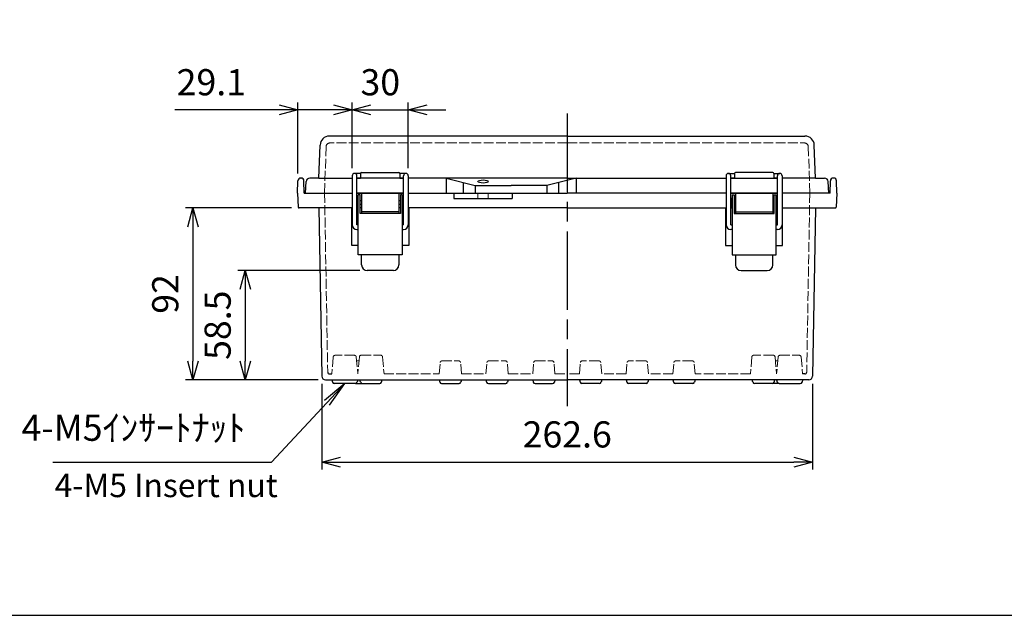
# Model space of a CAD drawing. Units: millimetres. Extents: x 0 to 3274, y 0 to 1120.
# Drawn here: x 265 to 792, y 0 to 319 of the extents above; entities that cross this region are included whole.
import ezdxf

# ---------------------------------------------------------------- set-up
doc = ezdxf.new("R2010")
doc.units = ezdxf.units.MM
doc.header["$LTSCALE"] = 3.5
doc.linetypes.add('AM_ISO02W050x2', pattern=[3.75, 3, -0.75])
doc.linetypes.add('AM_ISO08W050', pattern=[18, 12, -1.5, 3, -1.5])
for name, color, linetype, lineweight in [('AM_5', 3, 'Continuous', 25), ('AM_7', 4, 'AM_ISO08W050', 25), ('ﾄｯﾌﾟｶﾊﾞｰ', 7, 'Continuous', 25), ('ﾄｯﾌﾟｶﾊﾞｰ0', 7, 'AM_ISO02W050x2', 13), ('ﾎﾞﾃﾞｨｰ', 2, 'Continuous', 25), ('ﾎﾞﾃﾞｨｰ0', 2, 'AM_ISO02W050x2', 13), ('ﾗｯﾁ', 3, 'Continuous', 25), ('ﾗｯﾁ金具', 6, 'Continuous', 25)]:
    doc.layers.add(name, color=color, linetype=linetype, lineweight=lineweight)
doc.styles.add('ACISOTS', font='isocp.shx', dxfattribs={"height": 1, "bigfont": 'extfont.shx'})
doc.styles.get("Standard").update_dxf_attribs({"font": 'ISOCP.SHX', "bigfont": 'EXTFONT.SHX'})
doc.styles.add('takachi1', font='MS PGothic.ttf', dxfattribs={"height": 2.5})
doc.dimstyles.new('AM_ISO$0', dxfattribs={"dimtxt": 3.5, "dimasz": 2.5, "dimexe": 1, "dimexo": 1, "dimgap": 1.5, "dimtad": 1, "dimdsep": 46, "dimtxsty": 'STANDARD', "dimblk": 'OPEN30', "dimcen": 0, "dimclrd": 3, "dimclre": 3, "dimclrt": 2, "dimadec": 0, "dimazin": 2, "dimtp": 0.1, "dimtm": 0.1, "dimtfac": 0.71, "dimtmove": 0, "dimatfit": 3, "dimldrblk": 'OPEN30', "dimfxl": 1, "dimlwd": -1, "dimlwe": -1, "dimarcsym": 0})

# ---------------------------------------------------------------- blocks, each defined once
blk = doc.blocks.new('_Open30')
at = {"color": 0, "linetype": 'ByBlock', "lineweight": -2}
for p, q in [((-1, 0.268), (0, 0)), ((0, 0), (-1, -0.268)), ((0, 0), (-1, 0))]:
    blk.add_line(p, q, dxfattribs=at)
blk = doc.blocks.new('*D36')
at = {"layer": 'AM_5', "color": 3}
for p, q in [((427.04, 123.98), (427.04, 78.02)), ((689.62, 123.98), (689.62, 78.02)), ((437.04, 82.02), (679.62, 82.02))]:
    blk.add_line(p, q, dxfattribs=at)
at = {"layer": 'Defpoints', "color": 0}
for p in [(427.04, 127.98), (689.62, 127.98), (689.62, 82.02)]:
    blk.add_point(p, dxfattribs=at)
at = {"layer": 'AM_5', "color": 3, "xscale": 10, "yscale": 10, "zscale": 10, "rotation": 180}
blk.add_blockref('_Open30', (427.04, 82.02), dxfattribs=at)
at = {"layer": 'AM_5', "color": 3, "xscale": 10, "yscale": 10, "zscale": 10}
blk.add_blockref('_Open30', (689.62, 82.02), dxfattribs=at)
at = {"layer": 'AM_5', "color": 2, "insert": (558.33, 95.02), "char_height": 14, "attachment_point": 5}
blk.add_mtext('262.6', dxfattribs=at)
blk = doc.blocks.new('*D37')
at = {"layer": 'AM_5', "color": 3}
for p, q in [((447.33, 184.51), (382.13, 184.51)), ((386.13, 174.51), (386.13, 136.01)), ((425.04, 126.01), (382.13, 126.01))]:
    blk.add_line(p, q, dxfattribs=at)
at = {"layer": 'Defpoints', "color": 0}
for p in [(451.33, 184.51), (386.13, 126.01), (429.04, 126.01)]:
    blk.add_point(p, dxfattribs=at)
at = {"layer": 'AM_5', "color": 3, "xscale": 10, "yscale": 10, "zscale": 10}
for p, rotation in [((386.13, 184.51), 90), ((386.13, 126.01), 270)]:
    blk.add_blockref('_Open30', p, dxfattribs=dict(at, rotation=rotation))
at = {"layer": 'AM_5', "color": 2, "insert": (373.13, 155.26), "char_height": 14, "attachment_point": 5, "rotation": 90}
blk.add_mtext('58.5', dxfattribs=at)
blk = doc.blocks.new('*D38')
at = {"layer": 'AM_5', "color": 3}
for p, q in [((410.89, 218.01), (354.13, 218.01)), ((358.13, 208.01), (358.13, 136.01)), ((425.04, 126.01), (354.13, 126.01))]:
    blk.add_line(p, q, dxfattribs=at)
at = {"layer": 'Defpoints', "color": 0}
for p in [(414.89, 218.01), (358.13, 126.01), (429.04, 126.01)]:
    blk.add_point(p, dxfattribs=at)
at = {"layer": 'AM_5', "color": 3, "xscale": 10, "yscale": 10, "zscale": 10}
for p, rotation in [((358.13, 218.01), 90), ((358.13, 126.01), 270)]:
    blk.add_blockref('_Open30', p, dxfattribs=dict(at, rotation=rotation))
at = {"layer": 'AM_5', "color": 2, "insert": (345.12, 172.01), "char_height": 14, "attachment_point": 5, "rotation": 90}
blk.add_mtext('92', dxfattribs=at)
blk = doc.blocks.new('*D59')
at = {"layer": 'AM_5', "color": 3}
for p, q in [((443.33, 239.26), (443.33, 274.51)), ((473.33, 239.26), (473.33, 274.51)), ((433.33, 270.51), (423.33, 270.51)), ((443.33, 270.51), (473.33, 270.51)), ((483.33, 270.51), (493.33, 270.51))]:
    blk.add_line(p, q, dxfattribs=at)
at = {"layer": 'Defpoints', "color": 0}
for p in [(473.33, 270.51), (443.33, 235.26), (473.33, 235.26)]:
    blk.add_point(p, dxfattribs=at)
at = {"layer": 'AM_5', "color": 3, "xscale": 10, "yscale": 10, "zscale": 10}
blk.add_blockref('_Open30', (443.33, 270.51), dxfattribs=at)
at = {"layer": 'AM_5', "color": 3, "xscale": 10, "yscale": 10, "zscale": 10, "rotation": 180}
blk.add_blockref('_Open30', (473.33, 270.51), dxfattribs=at)
at = {"layer": 'AM_5', "color": 2, "insert": (458.33, 283.51), "char_height": 14, "attachment_point": 5}
blk.add_mtext('30', dxfattribs=at)
blk = doc.blocks.new('*D60')
at = {"layer": 'AM_5', "color": 3}
for p, q in [((414.24, 236.54), (414.24, 274.51)), ((443.33, 239.26), (443.33, 274.51)), ((404.24, 270.51), (348.43, 270.51)), ((443.33, 270.51), (414.24, 270.51)), ((453.33, 270.51), (463.33, 270.51))]:
    blk.add_line(p, q, dxfattribs=at)
at = {"layer": 'Defpoints', "color": 0}
for p in [(443.33, 270.51), (414.24, 232.54), (443.33, 235.26)]:
    blk.add_point(p, dxfattribs=at)
at = {"layer": 'AM_5', "color": 3, "xscale": 10, "yscale": 10, "zscale": 10}
blk.add_blockref('_Open30', (414.24, 270.51), dxfattribs=at)
at = {"layer": 'AM_5', "color": 3, "xscale": 10, "yscale": 10, "zscale": 10, "rotation": 180}
blk.add_blockref('_Open30', (443.33, 270.51), dxfattribs=at)
at = {"layer": 'AM_5', "color": 2, "insert": (367.94, 283.51), "char_height": 14, "attachment_point": 5}
blk.add_mtext('29.1', dxfattribs=at)
blk = doc.blocks.new('TK-A3')
blk.add_lwpolyline([(0, 0), (403, 0), (403, 280), (0, 280)], close=True)
blk = doc.blocks.new('*S71')
at = {"layer": 'AM_5', "color": 3, "linetype": 'Continuous'}
for p, q in [((439.33, 124.02), (428.43, 115.05)), ((429.77, 113.79), (439.33, 124.02)), ((431.12, 112.53), (439.33, 124.02))]:
    blk.add_line(p, q, dxfattribs=at)
at = {"layer": 'AM_5', "color": 3}
for p, q in [((400.13, 82.02), (429.77, 113.79)), ((283.23, 82.02), (400.13, 82.02))]:
    blk.add_line(p, q, dxfattribs=at)
at = {"layer": 'AM_5', "color": 2, "insert": (386.13, 89.02), "char_height": 14, "attachment_point": 9, "style": 'ACISOTS'}
blk.add_mtext('4-M5ｲﾝｻｰﾄﾅｯﾄ', dxfattribs=at)

msp = doc.modelspace()

# ---------------------------------------------------------------- linework, layer by layer
at = {"layer": 'AM_7'}
msp.add_line((558.326, 268.513), (558.326, 112.023), dxfattribs=at)
at = {"layer": 'ﾄｯﾌﾟｶﾊﾞｰ'}
for p, q in [((558.326, 256.513), (431.123, 256.513)), ((558.326, 256.513), (685.529, 256.513)), ((425.509, 234.013), (426.126, 251.688)), ((691.143, 234.013), (690.526, 251.688)), ((418.326, 226.013), (418.646, 232.118)), ((425.526, 234.013), (420.643, 234.013)), ((425.526, 234.013), (443.326, 234.013)), ((470.826, 234.013), (445.826, 234.013)), ((445.826, 234.013), (447.826, 234.013)), ((447.826, 236.513), (447.826, 234.013)), ((448.326, 237.013), (468.326, 237.013)), ((468.826, 236.513), (468.826, 234.013)), ((468.826, 234.013), (470.826, 234.013)), ((558.326, 234.013), (473.326, 234.013)), ((493.511, 234.013), (493.511, 226.013)), ((493.511, 234.013), (509.15, 230.013)), ((563.141, 234.013), (547.502, 230.013)), ((558.326, 234.013), (643.326, 234.013)), ((563.141, 234.013), (563.141, 226.013)), ((645.826, 234.013), (670.826, 234.013)), ((647.826, 234.013), (645.826, 234.013)), ((647.826, 236.513), (647.826, 234.013)), ((668.326, 237.013), (648.326, 237.013)), ((668.826, 236.513), (668.826, 234.013)), ((670.826, 234.013), (668.826, 234.013)), ((691.126, 234.013), (673.326, 234.013)), ((691.126, 234.013), (696.009, 234.013)), ((698.326, 226.013), (698.006, 232.118)), ((502.848, 226.013), (502.848, 231.625)), ((509.15, 230.013), (509.15, 226.013)), ((509.15, 230.013), (528.326, 230.013)), ((547.502, 230.013), (528.326, 230.013)), ((547.502, 230.013), (547.502, 226.013)), ((553.804, 226.013), (553.804, 231.625)), ((418.326, 226.013), (443.326, 226.013)), ((470.826, 226.013), (445.826, 226.013)), ((473.326, 226.013), (558.326, 226.013)), ((643.326, 226.013), (558.326, 226.013)), ((645.826, 226.013), (670.826, 226.013)), ((698.326, 226.013), (673.326, 226.013))]:
    msp.add_line(p, q, dxfattribs=at)
for centre, radius, start, end in [((431.123, 251.513), 5, 90, 178), ((685.529, 251.513), 5, 2, 90), ((420.643, 232.013), 2, 90, 177), ((448.326, 236.513), 0.5, 90, 180), ((468.326, 236.513), 0.5, 0, 90), ((648.326, 236.513), 0.5, 90, 180), ((668.326, 236.513), 0.5, 360, 90), ((696.009, 232.013), 2, 3, 90)]:
    msp.add_arc(centre, radius, start, end, dxfattribs=at)
msp.add_ellipse((513.326, 232.193), major_axis=(-2.8, 0), ratio=0.2876313, dxfattribs=at)
at = {"layer": 'ﾄｯﾌﾟｶﾊﾞｰ0', "ltscale": 0.5}
for p, q in [((428.476, 226.013), (429.344, 250.883)), ((558.326, 252.813), (431.343, 252.813)), ((558.326, 252.813), (685.309, 252.813)), ((688.176, 226.013), (687.308, 250.883))]:
    msp.add_line(p, q, dxfattribs=at)
for centre, start, end in [((431.343, 250.813), 90, 178), ((685.309, 250.813), 2, 90)]:
    msp.add_arc(centre, 2, start, end, dxfattribs=at)
at = {"layer": 'ﾎﾞﾃﾞｨｰ'}
for p, q in [((414.126, 226.013), (414.24, 232.54)), ((415.74, 234.013), (416.012, 234.013)), ((417.626, 226.013), (417.512, 232.54)), ((699.026, 226.013), (699.14, 232.54)), ((700.912, 234.013), (700.64, 234.013)), ((702.526, 226.013), (702.412, 232.54)), ((414.126, 226.013), (414.388, 218.496)), ((417.626, 226.013), (443.326, 226.013)), ((445.826, 226.013), (470.826, 226.013)), ((473.326, 226.013), (558.326, 226.013)), ((497.687, 226.013), (497.687, 223.013)), ((497.687, 223.013), (528.964, 223.013)), ((528.964, 226.013), (528.964, 223.013)), ((643.326, 226.013), (558.326, 226.013)), ((670.826, 226.013), (645.826, 226.013)), ((699.026, 226.013), (673.326, 226.013)), ((702.526, 226.013), (702.263, 218.496)), ((443.326, 218.013), (414.888, 218.013)), ((425.465, 218.013), (427.037, 127.978)), ((443.076, 198.013), (443.076, 218.013)), ((446.576, 218.013), (445.826, 218.013)), ((448.326, 218.013), (447.576, 218.013)), ((469.076, 218.013), (468.326, 218.013)), ((470.826, 218.013), (470.076, 218.013)), ((558.326, 218.013), (473.326, 218.013)), ((473.576, 218.013), (473.576, 198.013)), ((558.326, 218.013), (643.326, 218.013)), ((643.076, 218.013), (643.076, 198.013)), ((645.826, 218.013), (646.576, 218.013)), ((647.576, 218.013), (648.326, 218.013)), ((668.326, 218.013), (669.076, 218.013)), ((670.076, 218.013), (670.826, 218.013)), ((673.326, 218.013), (701.764, 218.013)), ((673.576, 198.013), (673.576, 218.013)), ((691.187, 218.013), (689.615, 127.978)), ((446.576, 198.013), (443.076, 198.013)), ((473.576, 198.013), (470.076, 198.013)), ((643.076, 198.013), (646.576, 198.013)), ((670.076, 198.013), (673.576, 198.013)), ((431.198, 129.213), (432.361, 129.213)), ((446.291, 129.213), (446.326, 129.213)), ((670.361, 129.213), (670.326, 129.213)), ((685.454, 129.213), (684.291, 129.213)), ((429.036, 126.013), (558.326, 126.013)), ((432.361, 126.013), (432.696, 124.761)), ((444.994, 124.023), (433.658, 124.023)), ((444.994, 124.023), (448.488, 124.023)), ((446.291, 126.013), (445.956, 124.761)), ((447.663, 124.755), (447.326, 126.013)), ((448.629, 124.013), (458.023, 124.013)), ((458.989, 124.755), (459.326, 126.013)), ((489.856, 126.013), (490.191, 124.764)), ((491.156, 124.023), (500.496, 124.023)), ((501.796, 126.013), (501.461, 124.764)), ((514.856, 126.013), (515.191, 124.764)), ((516.156, 124.023), (525.496, 124.023)), ((526.796, 126.013), (526.461, 124.764)), ((539.856, 126.013), (540.191, 124.764)), ((541.156, 124.023), (550.496, 124.023)), ((551.796, 126.013), (551.461, 124.764)), ((684.291, 126.013), (558.326, 126.013)), ((564.856, 126.013), (565.191, 124.764)), ((575.496, 124.023), (566.156, 124.023)), ((576.796, 126.013), (576.461, 124.764)), ((589.856, 126.013), (576.796, 126.013)), ((589.856, 126.013), (590.191, 124.764)), ((600.496, 124.023), (591.156, 124.023)), ((601.796, 126.013), (601.461, 124.764)), ((614.856, 126.013), (601.796, 126.013)), ((614.856, 126.013), (615.191, 124.764)), ((625.496, 124.023), (616.156, 124.023)), ((626.796, 126.013), (626.461, 124.764)), ((657.326, 126.013), (626.796, 126.013)), ((657.663, 124.755), (657.326, 126.013)), ((668.023, 124.013), (658.629, 124.013)), ((671.658, 124.023), (668.163, 124.023)), ((668.989, 124.755), (669.326, 126.013)), ((670.361, 126.013), (669.326, 126.013)), ((670.361, 126.013), (670.696, 124.761)), ((671.658, 124.023), (682.994, 124.023)), ((684.291, 126.013), (683.956, 124.761)), ((687.616, 126.013), (684.291, 126.013))]:
    msp.add_line(p, q, dxfattribs=at)
for centre, radius, start, end in [((415.74, 232.513), 1.5, 90, 179), ((416.012, 232.513), 1.5, 1, 90), ((700.64, 232.513), 1.5, 90, 179), ((700.912, 232.513), 1.5, 1, 90), ((414.888, 218.513), 0.5, 182, 270), ((701.764, 218.513), 0.5, 270, 358), ((429.036, 128.013), 2, 181, 270), ((431.198, 130.213), 1, 181, 270), ((685.454, 130.213), 1, 270, 359), ((687.616, 128.013), 2, 270, 359), ((433.658, 125.018), 0.995, 195, 270), ((444.994, 125.018), 0.995, 270, 345), ((448.629, 125.013), 1, 195, 270), ((458.023, 125.013), 1, 270, 345), ((491.156, 125.023), 1, 195, 270), ((500.496, 125.023), 1, 270, 345), ((516.156, 125.023), 1, 195, 270), ((525.496, 125.023), 1, 270, 345), ((541.156, 125.023), 1, 195, 270), ((550.496, 125.023), 1, 270, 345), ((566.156, 125.023), 1, 195, 270), ((575.496, 125.023), 1, 270, 345), ((591.156, 125.023), 1, 195, 270), ((600.496, 125.023), 1, 270, 345), ((616.156, 125.023), 1, 195, 270), ((625.496, 125.023), 1, 270, 345), ((658.629, 125.013), 1, 195, 270), ((668.023, 125.013), 1, 270, 345), ((671.658, 125.018), 0.995, 195, 270), ((682.994, 125.018), 0.995, 270, 345)]:
    msp.add_arc(centre, radius, start, end, dxfattribs=at)
at = {"layer": 'ﾎﾞﾃﾞｨｰ0', "ltscale": 0.5}
for p, q in [((428.526, 226.013), (430.198, 130.196)), ((688.126, 226.013), (686.453, 130.196)), ((433.152, 138.255), (432.361, 129.213)), ((444.509, 139.164), (434.143, 139.164)), ((445.5, 138.255), (446.291, 129.213)), ((447.121, 138.301), (446.326, 129.213)), ((448.117, 139.213), (458.535, 139.213)), ((459.531, 138.301), (460.326, 129.213)), ((657.121, 138.301), (656.326, 129.213)), ((668.535, 139.213), (658.117, 139.213)), ((669.531, 138.301), (670.326, 129.213)), ((671.152, 138.255), (670.361, 129.213)), ((672.143, 139.164), (682.509, 139.164)), ((683.5, 138.255), (684.291, 129.213)), ((445.682, 136.173), (446.935, 136.173)), ((489.856, 129.213), (490.385, 135.261)), ((491.381, 136.173), (500.271, 136.173)), ((501.796, 129.213), (501.267, 135.261)), ((514.856, 129.213), (515.385, 135.261)), ((516.381, 136.173), (525.271, 136.173)), ((526.796, 129.213), (526.267, 135.261)), ((539.856, 129.213), (540.385, 135.261)), ((541.381, 136.173), (550.271, 136.173)), ((551.796, 129.213), (551.267, 135.261)), ((564.856, 129.213), (565.385, 135.261)), ((575.271, 136.173), (566.381, 136.173)), ((576.796, 129.213), (576.267, 135.261)), ((589.856, 129.213), (590.385, 135.261)), ((600.271, 136.173), (591.381, 136.173)), ((601.796, 129.213), (601.267, 135.261)), ((614.856, 129.213), (615.385, 135.261)), ((625.271, 136.173), (616.381, 136.173)), ((626.796, 129.213), (626.267, 135.261)), ((670.97, 136.173), (669.717, 136.173)), ((460.326, 129.213), (489.856, 129.213)), ((501.796, 129.213), (514.856, 129.213)), ((526.796, 129.213), (539.856, 129.213)), ((551.796, 129.213), (558.326, 129.213)), ((564.856, 129.213), (558.326, 129.213)), ((589.856, 129.213), (576.796, 129.213)), ((614.856, 129.213), (601.796, 129.213)), ((656.326, 129.213), (626.796, 129.213))]:
    msp.add_line(p, q, dxfattribs=at)
at = {"layer": 'ﾎﾞﾃﾞｨｰ0'}
for p, q in [((510.576, 226.013), (510.576, 223.013)), ((516.076, 226.013), (516.076, 223.013))]:
    msp.add_line(p, q, dxfattribs=at)
at = {"layer": 'ﾎﾞﾃﾞｨｰ0', "ltscale": 0.5}
for centre, radius, start, end in [((434.143, 138.169), 0.995, 90, 175), ((444.509, 138.169), 0.995, 5, 90), ((448.117, 138.213), 1, 90, 175), ((458.535, 138.213), 1, 5, 90), ((658.117, 138.213), 1, 90, 175), ((668.535, 138.213), 1, 5, 90), ((672.143, 138.169), 0.995, 90, 175), ((682.509, 138.169), 0.995, 5, 90), ((491.381, 135.173), 1, 90, 175), ((500.271, 135.173), 1, 5, 90), ((516.381, 135.173), 1, 90, 175), ((525.271, 135.173), 1, 5, 90), ((541.381, 135.173), 1, 90, 175), ((550.271, 135.173), 1, 5, 90), ((566.381, 135.173), 1, 90, 175), ((575.271, 135.173), 1, 5, 90), ((591.381, 135.173), 1, 90, 175), ((600.271, 135.173), 1, 5, 90), ((616.381, 135.173), 1, 90, 175), ((625.271, 135.173), 1, 5, 90)]:
    msp.add_arc(centre, radius, start, end, dxfattribs=at)
at = {"layer": 'ﾗｯﾁ'}
for p, q in [((448.326, 226.013), (448.326, 215.013)), ((468.326, 226.013), (468.326, 215.013)), ((648.326, 226.013), (648.326, 215.013)), ((668.326, 226.013), (668.326, 215.013)), ((468.326, 216.013), (448.326, 216.013)), ((648.326, 216.013), (668.326, 216.013))]:
    msp.add_line(p, q, dxfattribs=at)
at = {"layer": 'ﾗｯﾁ金具'}
for p, q in [((443.326, 235.263), (443.326, 209.013)), ((447.826, 236.513), (444.576, 236.513)), ((445.826, 209.013), (445.826, 235.263)), ((447.826, 234.013), (445.826, 234.013)), ((472.076, 236.513), (468.826, 236.513)), ((470.826, 234.013), (468.826, 234.013)), ((470.826, 209.013), (470.826, 235.263)), ((473.326, 235.263), (473.326, 209.013)), ((643.326, 235.263), (643.326, 209.013)), ((644.576, 236.513), (647.826, 236.513)), ((645.826, 209.013), (645.826, 235.263)), ((645.826, 234.013), (647.826, 234.013)), ((668.826, 236.513), (672.076, 236.513)), ((668.826, 234.013), (670.826, 234.013)), ((670.826, 209.013), (670.826, 235.263)), ((673.326, 235.263), (673.326, 209.013)), ((445.926, 223.163), (445.926, 218.863)), ((446.576, 223.163), (445.926, 223.163)), ((447.576, 225.013), (446.576, 225.013)), ((446.576, 193.013), (446.576, 225.013)), ((447.576, 215.013), (447.576, 225.013)), ((447.576, 222.013), (448.326, 222.013)), ((468.326, 222.013), (469.076, 222.013)), ((470.076, 225.013), (469.076, 225.013)), ((469.076, 225.013), (469.076, 215.013)), ((470.076, 225.013), (470.076, 193.013)), ((470.076, 223.013), (470.576, 223.013)), ((470.576, 223.013), (470.576, 219.013)), ((645.926, 223.163), (645.926, 218.863)), ((646.576, 223.163), (645.926, 223.163)), ((646.576, 225.013), (647.576, 225.013)), ((646.576, 225.013), (646.576, 193.013)), ((647.576, 225.013), (647.576, 215.013)), ((648.326, 222.013), (647.576, 222.013)), ((669.076, 222.013), (668.326, 222.013)), ((669.076, 225.013), (670.076, 225.013)), ((669.076, 215.013), (669.076, 225.013)), ((670.076, 193.013), (670.076, 225.013)), ((670.076, 223.013), (670.576, 223.013)), ((670.576, 223.013), (670.576, 219.013)), ((445.926, 218.863), (446.576, 218.863)), ((447.576, 220.013), (448.326, 220.013)), ((468.326, 220.013), (469.076, 220.013)), ((470.576, 219.013), (470.076, 219.013)), ((645.926, 218.863), (646.576, 218.863)), ((648.326, 220.013), (647.576, 220.013)), ((669.076, 220.013), (668.326, 220.013)), ((670.576, 219.013), (670.076, 219.013)), ((469.076, 215.013), (447.576, 215.013)), ((647.576, 215.013), (669.076, 215.013)), ((446.576, 209.013), (445.826, 209.013)), ((445.826, 206.513), (446.576, 206.513)), ((470.826, 209.013), (470.076, 209.013)), ((470.076, 206.513), (470.826, 206.513)), ((645.826, 209.013), (646.576, 209.013)), ((646.576, 206.513), (645.826, 206.513)), ((670.076, 209.013), (670.826, 209.013)), ((670.826, 206.513), (670.076, 206.513)), ((470.076, 193.013), (446.576, 193.013)), ((448.326, 187.513), (448.326, 193.013)), ((468.326, 193.013), (468.326, 187.513)), ((646.576, 193.013), (670.076, 193.013)), ((648.326, 193.013), (648.326, 187.513)), ((668.326, 187.513), (668.326, 193.013)), ((465.326, 184.513), (451.326, 184.513)), ((651.326, 184.513), (665.326, 184.513))]:
    msp.add_line(p, q, dxfattribs=at)
for centre, radius, start, end in [((444.576, 235.263), 1.25, 0, 180), ((472.076, 235.263), 1.25, 0, 180), ((644.576, 235.263), 1.25, 360, 180), ((672.076, 235.263), 1.25, 360, 180), ((445.826, 209.013), 2.5, 180, 270), ((470.826, 209.013), 2.5, 270, 0), ((645.826, 209.013), 2.5, 180, 270), ((670.826, 209.013), 2.5, 270, 360), ((451.326, 187.513), 3, 180, 270), ((465.326, 187.513), 3, 270, 0), ((651.326, 187.513), 3, 180, 270), ((665.326, 187.513), 3, 270, 360)]:
    msp.add_arc(centre, radius, start, end, dxfattribs=at)

# ---------------------------------------------------------------- block references
at = {"lineweight": 0, "xscale": 4, "yscale": 4, "zscale": 4}
msp.add_blockref('TK-A3', (0, 0), dxfattribs=at)
at = {"layer": 'AM_5'}
msp.add_blockref('*S71', (0, 0), dxfattribs=at)

# ---------------------------------------------------------------- texts
at = {"insert": (284.105, 75.759), "char_height": 12.5, "attachment_point": 1, "style": 'takachi1'}
msp.add_mtext_dynamic_manual_height_columns('{\\Fisocp3|c128;\\C2;4-M5 Insert nut}', width=125.00962, gutter_width=12.5, heights=[0], dxfattribs=at)

# ---------------------------------------------------------------- dimensions: what is measured, and where the dimension line sits
at = {"layer": 'AM_5'}
dim = msp.add_linear_dim(base=(443.326, 270.513), p1=(414.24, 232.54), p2=(443.326, 235.263), angle=180, dimstyle='AM_ISO$0', override={"dimscale": 4, "dimdec": 1}, dxfattribs=at)
dim.commit()
dim.dimension.update_dxf_attribs({"geometry": '*D60', "text_midpoint": (367.937, 270.513), "dimtype": 160})
for base, p1, p2, angle, picture, middle in [((473.326, 270.513), (443.326, 235.263), (473.326, 235.263), 180, '*D59', (458.326, 283.513)), ((358.126, 126.013), (414.888, 218.013), (429.036, 126.013), 90, '*D38', (345.121, 172.013)), ((386.126, 126.013), (451.326, 184.513), (429.036, 126.013), 90, '*D37', (373.126, 155.263))]:
    dim = msp.add_linear_dim(base=base, p1=p1, p2=p2, angle=angle, dimstyle='AM_ISO$0', override={"dimscale": 4}, dxfattribs=at)
    dim.commit()
    dim.dimension.update_dxf_attribs({"geometry": picture, "text_midpoint": middle})
dim = msp.add_linear_dim(base=(689.615, 82.023), p1=(427.037, 127.978), p2=(689.615, 127.978), dimstyle='AM_ISO$0', override={"dimscale": 4, "dimdec": 1}, dxfattribs=at)
dim.commit()
dim.dimension.update_dxf_attribs({"geometry": '*D36', "text_midpoint": (558.326, 95.025)})

doc.saveas('drawing.dxf')
